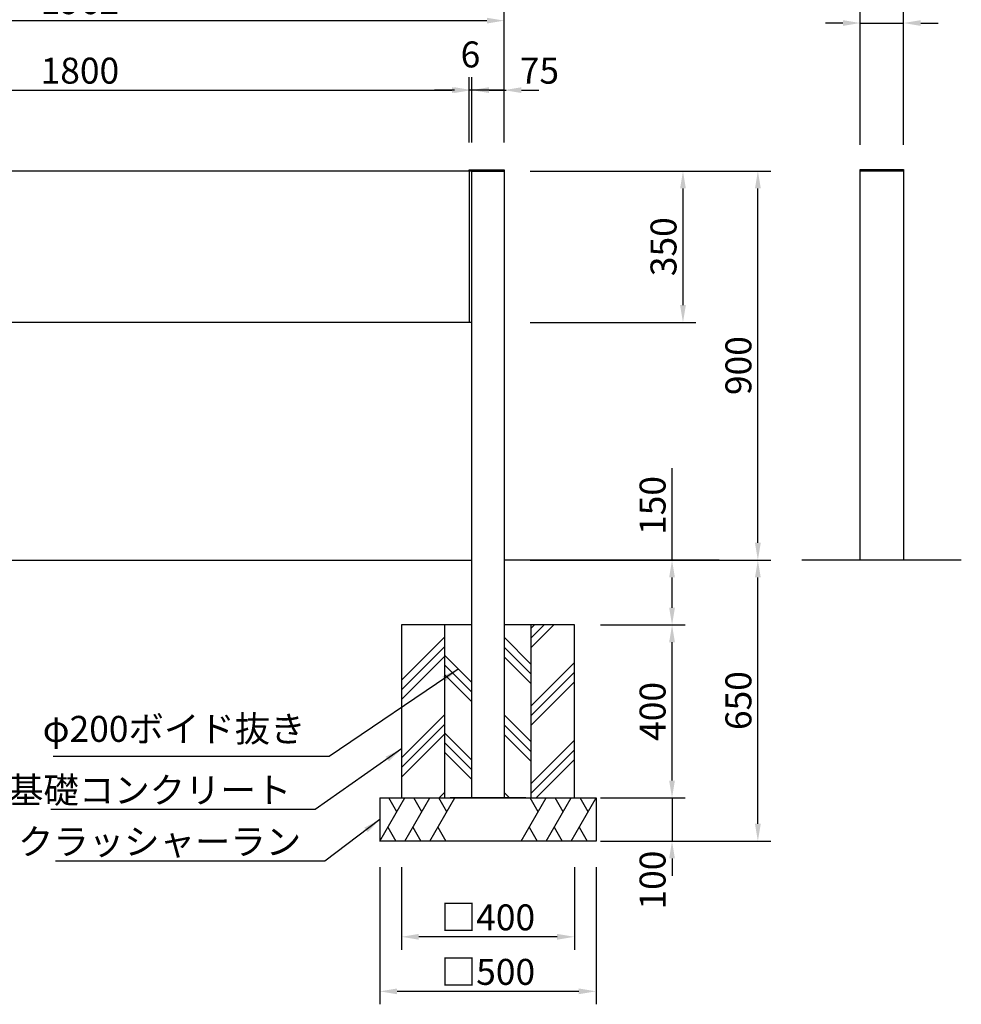
# Model space of a CAD drawing. Extents: x 0 to 8400, y 0 to 5940.
# Drawn here: x 1734 to 3911, y 1641 to 3919 of the extents above; entities that cross this region are included whole.
import ezdxf

# ---------------------------------------------------------------- set-up
doc = ezdxf.new("R2010")
doc.units = 0
doc.header["$LTSCALE"] = 6
doc.layers.get('0').update_dxf_attribs({"linetype": 'CONTINUOUS'})
doc.layers.get('DEFPOINTS').update_dxf_attribs({"linetype": 'CONTINUOUS'})
for name, color, linetype in [('P001', 131, 'CONTINUOUS'), ('P019', 71, 'CONTINUOUS'), ('P919', 75, 'CONTINUOUS'), ('P_2DIM', 6, 'CONTINUOUS'), ('P_7THICK', 7, 'CONTINUOUS')]:
    doc.layers.add(name, color=color, linetype=linetype)
doc.styles.add('BIGFONT', font='simplex.shx', dxfattribs={"bigfont": 'bigfont.shx'})
doc.dimstyles.new('DIMBIGFONT$0', dxfattribs={"dimtxt": 3, "dimasz": 2, "dimexe": 1.5, "dimexo": 3, "dimgap": 0.75, "dimtad": 1, "dimdec": 1, "dimdsep": 46, "dimtxsty": 'BIGFONT', "dimcen": 0, "dimclrt": 230, "dimadec": 0, "dimazin": 0, "dimtfac": 0.6, "dimtdec": 1, "dimtmove": 2, "dimatfit": 3, "dimldrblk": 'DOT', "dimfxl": 0, "dimtvp": 1, "dimtolj": 1, "dimarcsym": 0})
doc.dimstyles.new('DIMBIGFONT$7', dxfattribs={"dimtxt": 3, "dimasz": 2, "dimexe": 1.5, "dimexo": 3, "dimgap": 0.75, "dimtad": 1, "dimdec": 1, "dimdsep": 46, "dimtxsty": 'BIGFONT', "dimsah": 1, "dimcen": 0, "dimclrt": 230, "dimadec": 0, "dimazin": 0, "dimtfac": 0.6, "dimtdec": 1, "dimtofl": 0, "dimtmove": 0, "dimatfit": 3, "dimfxl": 0, "dimtvp": 1, "dimtolj": 1, "dimarcsym": 0})

# ---------------------------------------------------------------- blocks, each defined once
blk = doc.blocks.new('*D10')
at = {"layer": 'DEFPOINTS', "color": 0}
for p in [(2854.333982238352, 3916.793930956715), (892.3339693187013, 3574.838627779994), (2854.333982238352, 3574.838627779994)]:
    blk.add_point(p, dxfattribs=at)
at = {"layer": 'P_2DIM', "color": 0, "lineweight": -2}
for p, q in [((892.3339693187013, 3634.838627779994), (892.3339693187013, 3946.793930956715)), ((2854.333982238352, 3634.838627779994), (2854.333982238352, 3946.793930956715)), ((932.3339693187013, 3916.793930956715), (2814.333982238352, 3916.793930956715))]:
    blk.add_line(p, q, dxfattribs=at)
at = {"layer": 'P_2DIM', "color": 0}
for points in [[(932.3339693187013, 3923.460597623381), (932.3339693187013, 3910.127264290048), (892.3339693187013, 3916.793930956715)], [(2814.333982238352, 3923.460597623381), (2814.333982238352, 3910.127264290048), (2854.333982238352, 3916.793930956715)]]:
    blk.add_solid(points, dxfattribs=at)
at = {"layer": 'P_2DIM', "color": 230, "insert": (1873.333975778527, 3961.793930956715), "char_height": 60, "attachment_point": 5, "style": 'BIGFONT'}
blk.add_mtext('\\A1;1962', dxfattribs=at)
blk = doc.blocks.new('_DOT')
at = {"color": 0, "linetype": 'ByBlock'}
blk.add_line((-0.5, 0), (-1, 0), dxfattribs=at)
at = {"color": 0, "linetype": 'ByBlock', "const_width": 0.5}
blk.add_lwpolyline([(-0.25, 0, 1), (0.25, 0, 1)], format="xyb", close=True, dxfattribs=at)
blk = doc.blocks.new('*D11')
at = {"layer": 'DEFPOINTS', "color": 0}
for p in [(2773.333982238352, 3756.065032349265), (973.3339693187013, 3574.838627779994), (2773.333982238352, 3574.838627779995)]:
    blk.add_point(p, dxfattribs=at)
at = {"layer": 'P_2DIM', "color": 0, "lineweight": -2}
for p, q in [((973.3339693187013, 3634.838627779994), (973.3339693187013, 3786.065032349265)), ((2773.333982238352, 3634.838627779995), (2773.333982238352, 3786.065032349265)), ((1013.333969318701, 3756.065032349265), (2733.333982238352, 3756.065032349265))]:
    blk.add_line(p, q, dxfattribs=at)
at = {"layer": 'P_2DIM', "color": 0}
for points in [[(1013.333969318701, 3762.731699015932), (1013.333969318701, 3749.398365682599), (973.3339693187013, 3756.065032349265)], [(2733.333982238352, 3762.731699015932), (2733.333982238352, 3749.398365682599), (2773.333982238352, 3756.065032349265)]]:
    blk.add_solid(points, dxfattribs=at)
at = {"layer": 'P_2DIM', "color": 230, "insert": (1873.333975778527, 3801.065032349265), "char_height": 60, "attachment_point": 5, "style": 'BIGFONT'}
blk.add_mtext('\\A1;1800', dxfattribs=at)
blk = doc.blocks.new('*D14')
at = {"layer": 'DEFPOINTS', "color": 0}
for p in [(2854.333982238352, 3568.838627779993), (2854.333982238352, 3218.838627779993), (3267.779671823735, 3218.838627779992)]:
    blk.add_point(p, dxfattribs=at)
at = {"layer": 'P_2DIM', "color": 0, "lineweight": -2}
for p, q in [((2914.333982238352, 3568.838627779993), (3297.779671823735, 3568.838627779992)), ((3267.779671823735, 3528.838627779992), (3267.779671823735, 3258.838627779992)), ((2914.333982238352, 3218.838627779993), (3297.779671823735, 3218.838627779992))]:
    blk.add_line(p, q, dxfattribs=at)
at = {"layer": 'P_2DIM', "color": 0}
for points in [[(3261.113005157068, 3528.838627779992), (3274.446338490401, 3528.838627779992), (3267.779671823735, 3568.838627779992)], [(3261.113005157068, 3258.838627779992), (3274.446338490401, 3258.838627779992), (3267.779671823735, 3218.838627779992)]]:
    blk.add_solid(points, dxfattribs=at)
at = {"layer": 'P_2DIM', "color": 230, "insert": (3222.779671823734, 3393.838627779993), "char_height": 60, "attachment_point": 5, "rotation": 90, "style": 'BIGFONT'}
blk.add_mtext('\\A1;350', dxfattribs=at)
blk = doc.blocks.new('*D15')
at = {"layer": 'DEFPOINTS', "color": 0}
for p in [(2773.333982238352, 3756.065032349265), (2773.333982238352, 3574.838627779994), (2779.333982238352, 3574.838627779994)]:
    blk.add_point(p, dxfattribs=at)
at = {"layer": 'P_2DIM', "color": 0, "lineweight": -2}
for p, q in [((2773.333982238352, 3634.838627779994), (2773.333982238352, 3786.065032349265)), ((2779.333982238352, 3634.838627779994), (2779.333982238352, 3786.065032349265)), ((2733.333982238352, 3756.065032349265), (2693.333982238352, 3756.065032349265)), ((2779.333982238352, 3756.065032349265), (2773.333982238352, 3756.065032349265)), ((2819.333982238352, 3756.065032349265), (2859.333982238352, 3756.065032349265))]:
    blk.add_line(p, q, dxfattribs=at)
at = {"layer": 'P_2DIM', "color": 0}
for points in [[(2733.333982238352, 3762.731699015932), (2733.333982238352, 3749.398365682599), (2773.333982238352, 3756.065032349265)], [(2819.333982238352, 3762.731699015932), (2819.333982238352, 3749.398365682599), (2779.333982238352, 3756.065032349265)]]:
    blk.add_solid(points, dxfattribs=at)
at = {"layer": 'P_2DIM', "color": 230, "insert": (2776.333982238352, 3838.565032349265), "char_height": 60, "attachment_point": 5, "style": 'BIGFONT'}
blk.add_mtext('\\A1;6', dxfattribs=at)
blk = doc.blocks.new('*D16')
at = {"layer": 'DEFPOINTS', "color": 0}
for p in [(2779.333982238352, 3756.065032349265), (2779.333982238352, 3574.838627779994), (2854.333982238352, 3574.838627779994)]:
    blk.add_point(p, dxfattribs=at)
at = {"layer": 'P_2DIM', "color": 0, "lineweight": -2}
for p, q in [((2779.333982238352, 3634.838627779994), (2779.333982238352, 3786.065032349265)), ((2854.333982238352, 3634.838627779994), (2854.333982238352, 3786.065032349265)), ((2739.333982238352, 3756.065032349265), (2699.333982238352, 3756.065032349265)), ((2854.333982238352, 3756.065032349265), (2779.333982238352, 3756.065032349265)), ((2894.333982238352, 3756.065032349265), (2934.333982238352, 3756.065032349265))]:
    blk.add_line(p, q, dxfattribs=at)
at = {"layer": 'P_2DIM', "color": 0}
for points in [[(2739.333982238352, 3762.731699015932), (2739.333982238352, 3749.398365682599), (2779.333982238352, 3756.065032349265)], [(2894.333982238352, 3762.731699015932), (2894.333982238352, 3749.398365682599), (2854.333982238352, 3756.065032349265)]]:
    blk.add_solid(points, dxfattribs=at)
at = {"layer": 'P_2DIM', "color": 230, "insert": (2935.841912172879, 3800.980665110571), "char_height": 60, "attachment_point": 5, "style": 'BIGFONT'}
blk.add_mtext('\\A1;75', dxfattribs=at)
blk = doc.blocks.new('*D17')
at = {"layer": 'DEFPOINTS', "color": 0}
for p in [(3777.614863657955, 3911.243461696938), (3677.614863657955, 3569.288158520216), (3777.614863657955, 3569.288158520216)]:
    blk.add_point(p, dxfattribs=at)
at = {"layer": 'P_2DIM', "color": 0, "lineweight": -2}
for p, q in [((3677.614863657955, 3629.288158520216), (3677.614863657955, 3941.243461696938)), ((3777.614863657955, 3629.288158520216), (3777.614863657955, 3941.243461696938)), ((3637.614863657955, 3911.243461696938), (3597.614863657955, 3911.243461696938)), ((3677.614863657955, 3911.243461696938), (3777.614863657955, 3911.243461696938)), ((3817.614863657955, 3911.243461696938), (3857.614863657955, 3911.243461696938))]:
    blk.add_line(p, q, dxfattribs=at)
at = {"layer": 'P_2DIM', "color": 0}
for points in [[(3637.614863657955, 3917.910128363604), (3637.614863657955, 3904.576795030271), (3677.614863657955, 3911.243461696938)], [(3817.614863657955, 3917.910128363604), (3817.614863657955, 3904.576795030271), (3777.614863657955, 3911.243461696938)]]:
    blk.add_solid(points, dxfattribs=at)
at = {"layer": 'P_2DIM', "color": 230, "insert": (3727.614863657955, 3993.743461696938), "char_height": 60, "attachment_point": 5, "style": 'BIGFONT'}
blk.add_mtext('\\A1;100', dxfattribs=at)
blk = doc.blocks.new('*D18')
at = {"layer": 'DEFPOINTS', "color": 0}
for p in [(2854.333982238352, 3568.838639658588), (3440.982307723157, 3568.838639658588), (2854.333982238352, 2668.838639658588)]:
    blk.add_point(p, dxfattribs=at)
at = {"layer": 'P_2DIM', "color": 0, "lineweight": -2}
for p, q in [((2914.333982238352, 3568.838639658588), (3470.982307723157, 3568.838639658588)), ((3440.982307723157, 2708.838639658588), (3440.982307723157, 3528.838639658588)), ((2914.333982238352, 2668.838639658588), (3470.982307723157, 2668.838639658588))]:
    blk.add_line(p, q, dxfattribs=at)
at = {"layer": 'P_2DIM', "color": 0}
for points in [[(3434.31564105649, 3528.838639658588), (3447.648974389823, 3528.838639658588), (3440.982307723157, 3568.838639658588)], [(3434.31564105649, 2708.838639658588), (3447.648974389823, 2708.838639658588), (3440.982307723157, 2668.838639658588)]]:
    blk.add_solid(points, dxfattribs=at)
at = {"layer": 'P_2DIM', "color": 230, "insert": (3395.982307723156, 3118.838639658589), "char_height": 60, "attachment_point": 5, "rotation": 90, "style": 'BIGFONT'}
blk.add_mtext('\\A1;900', dxfattribs=at)
blk = doc.blocks.new('*D21')
at = {"layer": 'DEFPOINTS', "color": 0}
for p in [(2566.833981237988, 2018.838639899559), (3066.833981237988, 2018.838639899559), (2566.833981237988, 1671.325867736964)]:
    blk.add_point(p, dxfattribs=at)
at = {"layer": 'P_2DIM', "color": 0, "lineweight": -2}
for p, q in [((2566.833981237988, 1958.838639899559), (2566.833981237988, 1641.325867736964)), ((3066.833981237988, 1958.838639899559), (3066.833981237988, 1641.325867736964)), ((3026.833981237988, 1671.325867736964), (2606.833981237988, 1671.325867736964))]:
    blk.add_line(p, q, dxfattribs=at)
at = {"layer": 'P_2DIM', "color": 0}
for points in [[(2606.833981237988, 1677.992534403631), (2606.833981237988, 1664.659201070298), (2566.833981237988, 1671.325867736964)], [(3026.833981237988, 1677.992534403631), (3026.833981237988, 1664.659201070298), (3066.833981237988, 1671.325867736964)]]:
    blk.add_solid(points, dxfattribs=at)
at = {"layer": 'P_2DIM', "color": 230, "insert": (2816.833981237988, 1716.325867736964), "char_height": 60, "attachment_point": 5, "style": 'BIGFONT'}
blk.add_mtext('\\A1;□500', dxfattribs=at)
blk = doc.blocks.new('*D22')
at = {"layer": 'DEFPOINTS', "color": 0}
for p in [(2616.833981237988, 2018.838639899559), (3016.833981237988, 2018.838639899559), (2616.833981237988, 1797.44365687307)]:
    blk.add_point(p, dxfattribs=at)
at = {"layer": 'P_2DIM', "color": 0, "lineweight": -2}
for p, q in [((2616.833981237988, 1958.838639899559), (2616.833981237988, 1767.44365687307)), ((3016.833981237988, 1958.838639899559), (3016.833981237988, 1767.44365687307)), ((2976.833981237988, 1797.44365687307), (2656.833981237988, 1797.44365687307))]:
    blk.add_line(p, q, dxfattribs=at)
at = {"layer": 'P_2DIM', "color": 0}
for points in [[(2656.833981237988, 1804.110323539737), (2656.833981237988, 1790.776990206404), (2616.833981237988, 1797.44365687307)], [(2976.833981237988, 1804.110323539737), (2976.833981237988, 1790.776990206404), (3016.833981237988, 1797.44365687307)]]:
    blk.add_solid(points, dxfattribs=at)
at = {"layer": 'P_2DIM', "color": 230, "insert": (2816.833981237988, 1842.44365687307), "char_height": 60, "attachment_point": 5, "style": 'BIGFONT'}
blk.add_mtext('\\A1;□400', dxfattribs=at)
blk = doc.blocks.new('*D23')
at = {"layer": 'DEFPOINTS', "color": 0}
for p in [(2854.333982238353, 2668.838639658588), (3440.982307723156, 2668.838639658588), (3016.833981237989, 2018.838639658588)]:
    blk.add_point(p, dxfattribs=at)
at = {"layer": 'P_2DIM', "color": 0, "lineweight": -2}
for p, q in [((2914.333982238353, 2668.838639658588), (3470.982307723156, 2668.838639658588)), ((3440.982307723156, 2058.838639658588), (3440.982307723156, 2628.838639658588)), ((3076.833981237989, 2018.838639658588), (3470.982307723156, 2018.838639658588))]:
    blk.add_line(p, q, dxfattribs=at)
at = {"layer": 'P_2DIM', "color": 0}
for points in [[(3434.315641056489, 2628.838639658588), (3447.648974389822, 2628.838639658588), (3440.982307723156, 2668.838639658588)], [(3434.315641056489, 2058.838639658588), (3447.648974389822, 2058.838639658588), (3440.982307723156, 2018.838639658588)]]:
    blk.add_solid(points, dxfattribs=at)
at = {"layer": 'P_2DIM', "color": 230, "insert": (3395.982307723155, 2343.838639658589), "char_height": 60, "attachment_point": 5, "rotation": 90, "style": 'BIGFONT'}
blk.add_mtext('\\A1;650', dxfattribs=at)
blk = doc.blocks.new('*D24')
at = {"layer": 'DEFPOINTS', "color": 0}
for p in [(3016.833981237989, 2518.838639658588), (3242.488847750763, 2518.838639658588), (3016.833981237989, 2118.838639658588)]:
    blk.add_point(p, dxfattribs=at)
at = {"layer": 'P_2DIM', "color": 0, "lineweight": -2}
for p, q in [((3076.833981237989, 2518.838639658588), (3272.488847750763, 2518.838639658588)), ((3242.488847750763, 2158.838639658588), (3242.488847750763, 2478.838639658588)), ((3076.833981237989, 2118.838639658588), (3272.488847750763, 2118.838639658588))]:
    blk.add_line(p, q, dxfattribs=at)
at = {"layer": 'P_2DIM', "color": 0}
for points in [[(3235.822181084096, 2478.838639658588), (3249.155514417429, 2478.838639658588), (3242.488847750763, 2518.838639658588)], [(3235.822181084096, 2158.838639658588), (3249.155514417429, 2158.838639658588), (3242.488847750763, 2118.838639658588)]]:
    blk.add_solid(points, dxfattribs=at)
at = {"layer": 'P_2DIM', "color": 230, "insert": (3197.488847750762, 2318.838639658589), "char_height": 60, "attachment_point": 5, "rotation": 90, "style": 'BIGFONT'}
blk.add_mtext('\\A1;400', dxfattribs=at)
blk = doc.blocks.new('*D25')
at = {"layer": 'DEFPOINTS', "color": 0}
for p in [(2854.333982238353, 2668.838639658588), (3242.488847750763, 2668.838639658588), (3016.833981237989, 2518.838639658588)]:
    blk.add_point(p, dxfattribs=at)
at = {"layer": 'P_2DIM', "color": 0, "lineweight": -2}
for p, q in [((3242.488847750763, 2668.838639658588), (3242.488847750763, 2881.695782515731)), ((2914.333982238353, 2668.838639658588), (3272.488847750763, 2668.838639658588)), ((3242.488847750763, 2558.838639658588), (3242.488847750763, 2628.838639658588)), ((3076.833981237989, 2518.838639658588), (3272.488847750763, 2518.838639658588))]:
    blk.add_line(p, q, dxfattribs=at)
at = {"layer": 'P_2DIM', "color": 0}
for points in [[(3235.822181084096, 2628.838639658588), (3249.155514417429, 2628.838639658588), (3242.488847750763, 2668.838639658588)], [(3235.822181084096, 2558.838639658588), (3249.155514417429, 2558.838639658588), (3242.488847750763, 2518.838639658588)]]:
    blk.add_solid(points, dxfattribs=at)
at = {"layer": 'P_2DIM', "color": 230, "insert": (3197.488847750762, 2795.26721108716), "char_height": 60, "attachment_point": 5, "rotation": 90, "style": 'BIGFONT'}
blk.add_mtext('\\A1;150', dxfattribs=at)
blk = doc.blocks.new('*D26')
at = {"layer": 'DEFPOINTS', "color": 0}
for p in [(3066.833981237989, 2118.838639658588), (3066.833981237989, 2018.838639658588), (3242.488847750763, 2018.838639658588)]:
    blk.add_point(p, dxfattribs=at)
at = {"layer": 'P_2DIM', "color": 0, "lineweight": -2}
for p, q in [((3242.488847750763, 2158.838639658588), (3242.488847750763, 2198.838639658588)), ((3126.833981237989, 2118.838639658588), (3272.488847750763, 2118.838639658588)), ((3242.488847750763, 2118.838639658588), (3242.488847750763, 2018.838639658588)), ((3126.833981237989, 2018.838639658588), (3272.488847750763, 2018.838639658588)), ((3242.488847750763, 1978.838639658588), (3242.488847750763, 1938.838639658588))]:
    blk.add_line(p, q, dxfattribs=at)
at = {"layer": 'P_2DIM', "color": 0}
for points in [[(3235.822181084096, 2158.838639658588), (3249.155514417429, 2158.838639658588), (3242.488847750763, 2118.838639658588)], [(3235.822181084096, 1978.838639658588), (3249.155514417429, 1978.838639658588), (3242.488847750763, 2018.838639658588)]]:
    blk.add_solid(points, dxfattribs=at)
at = {"layer": 'P_2DIM', "color": 230, "insert": (3197.488847750762, 1928.674944094224), "char_height": 60, "attachment_point": 5, "rotation": 90, "style": 'BIGFONT'}
blk.add_mtext('\\A1;100', dxfattribs=at)

msp = doc.modelspace()

# ---------------------------------------------------------------- hatches: boundary and pattern name
at = {"layer": 'P919'}
h = msp.add_hatch(dxfattribs=at)
h.set_pattern_fill('PLAST', color=256, scale=20, angle=45, style=0)
h.set_pattern_definition([(45, (1887, 0), (-89.80256121069152, 89.80256121069154), []), (45, (1875.774679848663, 11.22532015133644), (-89.80256121069152, 89.80256121069154), []), (45, (1864.549359697327, 22.45064030267288), (-89.80256121069152, 89.80256121069154), [])])
h.paths.add_polyline_path([(3016.833981237988, 2518.838639899559), (2916.833981237988, 2518.838639899559), (2916.833981237988, 2118.838639899559), (3016.833981237988, 2118.838639899559)])
h.paths.add_polyline_path([(2616.833981237988, 2118.838639899559), (2716.833981237988, 2118.838639899559), (2716.833981237988, 2518.838639918797), (2616.833981237988, 2518.838639899559)])
h = msp.add_hatch(dxfattribs=at)
h.set_pattern_fill('PLAST', color=256, scale=20, angle=315, style=0)
h.set_pattern_definition([(315, (1887, 0), (89.80256121069155, 89.80256121069151), []), (315, (1898.225320151337, 11.22532015133644), (89.80256121069155, 89.80256121069151), []), (315, (1909.450640302673, 22.45064030267288), (89.80256121069155, 89.80256121069151), [])])
h.paths.add_polyline_path([(2716.833981237988, 2118.838639899559), (2779.333982238352, 2118.838639899559), (2779.333982238352, 2518.838639930821), (2716.833981237988, 2518.838639918797)])
h.paths.add_polyline_path([(2854.333982238352, 2118.838639899558), (2904.333982238352, 2118.838639899559), (2916.833981237988, 2118.838639899559), (2916.833981237988, 2518.838639899559), (2854.333982238352, 2518.838639899558)])

# ---------------------------------------------------------------- linework, layer by layer
at = {"layer": 'P001'}
for p, q in [((2773.333982238352, 3568.838627779993), (968.3339822383518, 3568.838627779993)), ((2773.333982238352, 3568.838627779993), (2773.333982238352, 3218.838627779993)), ((2779.333982238352, 2118.838639658589), (2779.333982238352, 3568.838627779993)), ((2779.333982238352, 3568.838627779993), (2854.333982238352, 3568.838627779993)), ((2854.333982238352, 3568.838627779993), (2854.333982238352, 2118.838639658589)), ((2779.333982238352, 3218.838627779993), (967.3339822383518, 3218.838627779993)), ((2729.333982238352, 2118.838639899559), (2904.333982238352, 2118.838639899559))]:
    msp.add_line(p, q, dxfattribs=at)
for points in [[(2854.333982238352, 3568.838627779993), (2773.333982238352, 3568.838627779993), (2773.333982238352, 3571.838627779993), (2854.333982238352, 3571.838627779993)], [(3777.614863657955, 3569.288158520216), (3677.614863657955, 3569.288158520216), (3677.614863657955, 3572.288158520216), (3777.614863657955, 3572.288158520216)], [(3777.614863657955, 2668.838621365268), (3677.614863657955, 2668.838621365268), (3677.614863657955, 3569.288158520216), (3777.614863657955, 3569.288158520216)]]:
    msp.add_lwpolyline(points, close=True, dxfattribs=at)
at = {"layer": 'P019', "ltscale": 0.5}
for p, q in [((2616.833981237988, 2518.838639899559), (2616.833981237988, 2118.838639899559)), ((2716.833981237988, 2118.838639899559), (2716.833981237988, 2518.838639899559)), ((2916.833981237988, 2118.838639899559), (2916.833981237988, 2518.838639899559)), ((3016.833981237988, 2118.838639899559), (3016.833981237988, 2518.838639899559)), ((2566.833981237988, 2118.838639899559), (2566.833981237988, 2018.838639899559)), ((2566.833981237988, 2118.838639899559), (3066.833981237988, 2118.838639899559)), ((3066.833981237988, 2118.838639899559), (3066.833981237988, 2018.838639899559)), ((3066.833981237988, 2018.838639899559), (2566.833981237988, 2018.838639899559))]:
    msp.add_line(p, q, dxfattribs=at)
at = {"layer": 'P019'}
for p, q in [((2779.333982238352, 2518.838639930821), (2616.833981237988, 2518.838639899559)), ((3016.833981237988, 2518.838639899559), (2854.333982238352, 2518.838639899559)), ((2904.333981237988, 2118.838639899559), (2729.333981237988, 2118.838639899559))]:
    msp.add_line(p, q, dxfattribs=at)
at = {"layer": 'P919', "ltscale": 0.5}
for p, q in [((2566.833981237988, 2018.838639899559), (2624.569008156951, 2118.838639899559)), ((2606.138340145905, 2086.915786486994), (2587.707672134859, 2118.838639899559)), ((2624.569008156951, 2018.838639899559), (2682.304035075914, 2118.838639899559)), ((2663.873367064868, 2086.915786486994), (2645.442699053822, 2118.838639899559)), ((2682.304035075914, 2018.838639899559), (2740.039061994877, 2118.838639899559)), ((2721.608393983831, 2086.915786486994), (2703.177725972785, 2118.838639899559)), ((2893.6289004811, 2018.838639899559), (2951.363927400062, 2118.838639899559)), ((2932.933259389017, 2086.915786486994), (2914.502591377971, 2118.838639899559)), ((2951.363927400062, 2018.838639899559), (3009.098954319025, 2118.838639899559)), ((2990.66828630798, 2086.915786486994), (2972.237618296934, 2118.838639899559)), ((3009.098954319025, 2018.838639899559), (3066.833981237988, 2118.838639899559)), ((3048.403313226942, 2086.915786486994), (3029.972645215897, 2118.838639899559)), ((2585.264649249034, 2050.761493312124), (2603.69531726008, 2018.838639899559)), ((2642.999676167997, 2050.761493312124), (2661.430344179043, 2018.838639899559)), ((2700.73470308696, 2050.761493312124), (2719.165371098005, 2018.838639899559)), ((2912.059568492145, 2050.761493312124), (2930.490236503191, 2018.838639899559)), ((2969.794595411108, 2050.761493312124), (2988.225263422154, 2018.838639899559)), ((3027.529622330071, 2050.761493312124), (3045.960290341117, 2018.838639899559))]:
    msp.add_line(p, q, dxfattribs=at)
at = {"layer": 'P_7THICK'}
for p, q in [((967.333982238352, 2668.838637753244), (2779.333982238352, 2668.838627779993)), ((3351.660158425395, 2668.838639658588), (2854.333982238352, 2668.838639658588)), ((3911.35519938232, 2668.838621365268), (3542.413690671758, 2668.838621365268))]:
    msp.add_line(p, q, dxfattribs=at)

# ---------------------------------------------------------------- texts
at = {"layer": 'P_2DIM', "color": 230, "char_height": 60, "attachment_point": 9, "style": 'BIGFONT'}
for s, insert in [('φ200ボイド抜き', (2394.957969770534, 2229.705004973606)), ('\\A1;基礎コンクリート', (2362.092151951438, 2106.804366871064)), ('\\A1;クラッシャーラン', (2384.933692992745, 1987.47871355334))]:
    msp.add_mtext(s, dxfattribs=dict(at, insert=insert))

# ---------------------------------------------------------------- dimensions: what is measured, and where the dimension line sits
at = {"layer": 'P_2DIM'}
for p1, p2, distance, picture, middle in [((3677.614863657955, 3569.288158520216), (3777.614863657955, 3569.288158520216), 341.9553031767223, '*D17', (3727.614863657955, 3993.743461696938)), ((2779.333982238352, 3574.838627779994), (2773.333982238352, 3574.838627779994), -181.22640456927093, '*D15', (2776.333982238352, 3838.565032349265)), ((973.3339693187013, 3574.838627779994), (2773.333982238352, 3574.838627779995), 181.22640456927002, '*D11', (1873.333975778527, 3801.065032349265))]:
    dim = msp.add_aligned_dim(p1=p1, p2=p2, distance=distance, dimstyle='DIMBIGFONT$0', override={"dimscale": 20}, dxfattribs=at)
    dim.commit()
    dim.dimension.update_dxf_attribs({"geometry": picture, "text_midpoint": middle})
dim = msp.add_linear_dim(base=(2854.333982238352, 3916.793930956715), p1=(892.3339693187013, 3574.838627779994), p2=(2854.333982238352, 3574.838627779994), dimstyle='DIMBIGFONT$0', override={"dimscale": 20}, dxfattribs=at)
dim.commit()
dim.dimension.update_dxf_attribs({"geometry": '*D10', "text_midpoint": (1873.333975778527, 3961.793930956715)})
for base, p1, p2, angle, picture, middle, dimtype in [((2779.333982238352, 3756.065032349265), (2854.333982238352, 3574.838627779994), (2779.333982238352, 3574.838627779994), 180, '*D16', (2935.841912172879, 3800.980665110571), 161), ((3242.488847750763, 2018.838639658588), (3066.833981237989, 2118.838639658588), (3066.833981237989, 2018.838639658588), 90, '*D26', (3197.488847750762, 1928.674944094224), 160)]:
    dim = msp.add_linear_dim(base=base, p1=p1, p2=p2, angle=angle, dimstyle='DIMBIGFONT$0', override={"dimscale": 20}, dxfattribs=at)
    dim.commit()
    dim.dimension.update_dxf_attribs({"geometry": picture, "text_midpoint": middle, "dimtype": dimtype})
for base, p1, p2, override, picture, middle in [((3440.982307723157, 3568.838639658588), (2854.333982238352, 2668.838639658588), (2854.333982238352, 3568.838639658588), {"dimscale": 20}, '*D18', (3395.982307723156, 3118.838639658589)), ((3267.779671823735, 3218.838627779992), (2854.333982238352, 3568.838627779993), (2854.333982238352, 3218.838627779993), {"dimscale": 20}, '*D14', (3222.779671823734, 3393.838627779993)), ((3242.488847750763, 2668.838639658588), (3016.833981237989, 2518.838639658588), (2854.333982238353, 2668.838639658588), {"dimscale": 20, "dimtmove": 0}, '*D25', (3197.488847750762, 2795.26721108716)), ((3440.982307723156, 2668.838639658588), (3016.833981237989, 2018.838639658588), (2854.333982238353, 2668.838639658588), {"dimscale": 20}, '*D23', (3395.982307723155, 2343.838639658589)), ((3242.488847750763, 2518.838639658588), (3016.833981237989, 2118.838639658588), (3016.833981237989, 2518.838639658588), {"dimscale": 20}, '*D24', (3197.488847750762, 2318.838639658589))]:
    dim = msp.add_linear_dim(base=base, p1=p1, p2=p2, angle=90, dimstyle='DIMBIGFONT$0', override=override, dxfattribs=at)
    dim.commit()
    dim.dimension.update_dxf_attribs({"geometry": picture, "text_midpoint": middle})
for base, p1, p2, picture, middle in [((2566.833981237988, 1671.325867736964), (3066.833981237988, 2018.838639899559), (2566.833981237988, 2018.838639899559), '*D21', (2816.833981237988, 1716.325867736964)), ((2616.833981237988, 1797.44365687307), (3016.833981237988, 2018.838639899559), (2616.833981237988, 2018.838639899559), '*D22', (2816.833981237988, 1842.44365687307))]:
    dim = msp.add_linear_dim(base=base, p1=p1, p2=p2, angle=180, text='□<>', dimstyle='DIMBIGFONT$0', override={"dimscale": 20}, dxfattribs=at)
    dim.commit()
    dim.dimension.update_dxf_attribs({"geometry": picture, "text_midpoint": middle})

# ---------------------------------------------------------------- leaders
at = {"layer": 'P_2DIM', "annotation_type": 0, "has_hookline": 1, "hookline_direction": 1}
for points, text_width in [([(2748.08398173817, 2416.709502452071), (2449.957969770534, 2214.705004973606), (2409.957969770534, 2214.705004973606)], 583.4285714285713), ([(2616.833981237988, 2231.922432950876), (2417.092151951438, 2091.804366871064), (2377.092151951438, 2091.804366871064)], 556.0000000000001), ([(2566.833981237988, 2068.838639899559), (2439.933692992745, 1972.47871355334), (2399.933692992745, 1972.47871355334)], 567.9999999999999)]:
    msp.add_leader(points, dimstyle='DIMBIGFONT$7', override={"dimscale": 20}, dxfattribs=dict(at, text_width=text_width))

doc.saveas('drawing.dxf')
